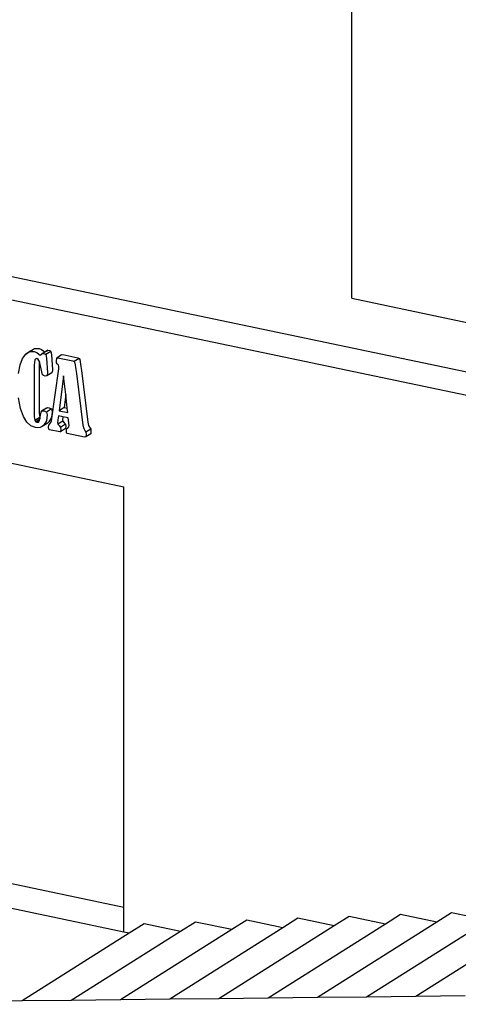
# Model space of a CAD drawing. Units: millimetres. Extents: x 21144 to 21368, y 2330 to 2499.
# Drawn here: x 21280 to 21281, y 2344 to 2347 of the extents above; entities that cross this region are included whole.
import ezdxf

# ---------------------------------------------------------------- set-up
doc = ezdxf.new("R2010")
doc.units = ezdxf.units.MM

msp = doc.modelspace()

# ---------------------------------------------------------------- linework, layer by layer
for p, q in [((21280.4268, 2346.2192), (21280.4268, 2347.2335)), ((21277.6009, 2346.6274), (21280.748, 2345.969)), ((21278.1472, 2346.5718), (21280.748, 2346.0277)), ((21280.4268, 2346.2192), (21280.748, 2346.152)), ((21279.6203, 2346.087), (21279.6078, 2346.0792)), ((21279.6203, 2346.087), (21279.6299, 2346.093)), ((21279.6299, 2346.093), (21279.6409, 2346.0934)), ((21279.6409, 2346.0934), (21279.6475, 2346.0909)), ((21279.6475, 2346.0909), (21279.6532, 2346.0864)), ((21279.663, 2346.0888), (21279.6505, 2346.0809)), ((21279.6532, 2346.0864), (21279.6559, 2346.0843)), ((21279.6596, 2346.0866), (21279.6559, 2346.0843)), ((21279.6596, 2346.0866), (21279.663, 2346.0888)), ((21279.663, 2346.0888), (21279.6681, 2346.0877)), ((21279.6681, 2346.0877), (21279.6708, 2346.0856)), ((21279.5933, 2346.052), (21279.5998, 2346.068)), ((21279.5998, 2346.068), (21279.6078, 2346.0792)), ((21279.6078, 2346.0792), (21279.6174, 2346.0852)), ((21279.6174, 2346.0852), (21279.6284, 2346.0855)), ((21279.6284, 2346.0855), (21279.6351, 2346.083)), ((21279.6306, 2346.0645), (21279.629, 2346.0513)), ((21279.6325, 2346.0675), (21279.6306, 2346.0645)), ((21279.6352, 2346.0681), (21279.6325, 2346.0675)), ((21279.6351, 2346.083), (21279.6408, 2346.0785)), ((21279.6388, 2346.0658), (21279.6352, 2346.0681)), ((21279.6417, 2346.0608), (21279.6388, 2346.0658)), ((21279.6408, 2346.0785), (21279.6437, 2346.0763)), ((21279.6437, 2346.0763), (21279.6471, 2346.0788)), ((21279.6559, 2346.0843), (21279.6471, 2346.0788)), ((21279.6471, 2346.0788), (21279.6505, 2346.0809)), ((21279.6505, 2346.0809), (21279.6557, 2346.0798)), ((21279.6557, 2346.0798), (21279.6583, 2346.0777)), ((21279.6708, 2346.0856), (21279.6583, 2346.0777)), ((21279.6583, 2346.0777), (21279.6596, 2346.0692)), ((21279.6596, 2346.0692), (21279.6619, 2346.0317)), ((21279.6708, 2346.0856), (21279.6721, 2346.077)), ((21279.6721, 2346.077), (21279.6744, 2346.0396)), ((21279.6847, 2346.0614), (21279.6853, 2346.0691)), ((21279.6852, 2346.0574), (21279.6847, 2346.0614)), ((21279.6978, 2346.0769), (21279.6853, 2346.0691)), ((21279.6853, 2346.0691), (21279.6884, 2346.0699)), ((21279.6884, 2346.0699), (21279.7261, 2346.062)), ((21279.6978, 2346.0769), (21279.7009, 2346.0778)), ((21279.7009, 2346.0778), (21279.7386, 2346.0699)), ((21279.7261, 2346.062), (21279.7291, 2346.0604)), ((21279.7415, 2346.0683), (21279.7291, 2346.0604)), ((21279.7386, 2346.0699), (21279.7415, 2346.0683)), ((21279.7415, 2346.0683), (21279.7434, 2346.0651)), ((21279.7434, 2346.0651), (21279.7462, 2346.048)), ((21279.5891, 2346.03), (21279.5933, 2346.052)), ((21279.629, 2346.0513), (21279.629, 2345.9223)), ((21279.6417, 2346.0608), (21279.6415, 2346.0592)), ((21279.6415, 2346.0592), (21279.6415, 2345.9301)), ((21279.6419, 2346.0604), (21279.6417, 2346.0608)), ((21279.65, 2346.0274), (21279.6419, 2346.0604)), ((21279.6721, 2345.9112), (21279.6904, 2346.0424)), ((21279.6745, 2346.0374), (21279.6733, 2346.032)), ((21279.6744, 2346.0396), (21279.6745, 2346.0374)), ((21279.6867, 2346.0549), (21279.6852, 2346.0574)), ((21279.6899, 2346.0513), (21279.6867, 2346.0549)), ((21279.6909, 2346.0477), (21279.6899, 2346.0513)), ((21279.6904, 2346.0424), (21279.6909, 2346.0477)), ((21279.7291, 2346.0604), (21279.731, 2346.0572)), ((21279.731, 2346.0572), (21279.7337, 2346.0401)), ((21279.7337, 2346.0401), (21279.7349, 2346.0301)), ((21279.7462, 2346.048), (21279.7474, 2346.038)), ((21279.7474, 2346.038), (21279.7636, 2345.9085)), ((21279.6524, 2346.025), (21279.65, 2346.0274)), ((21279.6561, 2346.0235), (21279.6524, 2346.025)), ((21279.6608, 2346.0242), (21279.6561, 2346.0235)), ((21279.6733, 2346.032), (21279.6608, 2346.0242)), ((21279.662, 2346.0295), (21279.6608, 2346.0242)), ((21279.6619, 2346.0317), (21279.662, 2346.0295)), ((21279.7024, 2346.0242), (21279.6912, 2345.9369)), ((21279.7079, 2345.9774), (21279.7024, 2346.0242)), ((21279.7349, 2346.0301), (21279.7511, 2345.9006)), ((21279.5944, 2345.9426), (21279.5893, 2345.969)), ((21279.7079, 2345.9774), (21279.7037, 2345.9448)), ((21279.7119, 2345.943), (21279.7079, 2345.9774)), ((21279.6018, 2345.9222), (21279.5944, 2345.9426)), ((21279.6594, 2345.9436), (21279.6469, 2345.9357)), ((21279.6594, 2345.9436), (21279.6621, 2345.9448)), ((21279.6724, 2345.9415), (21279.66, 2345.9336)), ((21279.6621, 2345.9448), (21279.6667, 2345.9445)), ((21279.6667, 2345.9445), (21279.6724, 2345.9415)), ((21279.6724, 2345.9415), (21279.6741, 2345.9342)), ((21279.7037, 2345.9448), (21279.6912, 2345.9369)), ((21279.7037, 2345.9448), (21279.7119, 2345.943)), ((21279.7132, 2345.9323), (21279.7119, 2345.943)), ((21279.6105, 2345.908), (21279.6018, 2345.9222)), ((21279.629, 2345.9223), (21279.6306, 2345.9123)), ((21279.6431, 2345.9201), (21279.6306, 2345.9123)), ((21279.6432, 2345.9161), (21279.6327, 2345.9094)), ((21279.6415, 2345.9301), (21279.6431, 2345.9201)), ((21279.642, 2345.9121), (21279.6432, 2345.9161)), ((21279.6431, 2345.9201), (21279.6439, 2345.919)), ((21279.6432, 2345.9161), (21279.6439, 2345.9184)), ((21279.6439, 2345.919), (21279.6448, 2345.9276)), ((21279.6439, 2345.9184), (21279.6439, 2345.919)), ((21279.6448, 2345.9276), (21279.6469, 2345.9357)), ((21279.6469, 2345.9357), (21279.6496, 2345.937)), ((21279.6496, 2345.937), (21279.6542, 2345.9366)), ((21279.6542, 2345.9366), (21279.66, 2345.9336)), ((21279.6616, 2345.9263), (21279.6595, 2345.9118)), ((21279.66, 2345.9336), (21279.6616, 2345.9263)), ((21279.6719, 2345.9196), (21279.6656, 2345.9087)), ((21279.6741, 2345.9342), (21279.6719, 2345.9196)), ((21279.6882, 2345.9127), (21279.6874, 2345.907)), ((21279.6884, 2345.9137), (21279.6882, 2345.9127)), ((21279.6896, 2345.924), (21279.6884, 2345.9137)), ((21279.7009, 2345.9217), (21279.6896, 2345.924)), ((21279.6912, 2345.9369), (21279.7132, 2345.9323)), ((21279.7007, 2345.9206), (21279.6999, 2345.9148)), ((21279.6999, 2345.9148), (21279.701, 2345.9108)), ((21279.7009, 2345.9216), (21279.7007, 2345.9206)), ((21279.7009, 2345.9217), (21279.7009, 2345.9216)), ((21279.7142, 2345.9189), (21279.7009, 2345.9217)), ((21279.7163, 2345.8998), (21279.7142, 2345.9189)), ((21279.6205, 2345.8991), (21279.6105, 2345.908)), ((21279.632, 2345.8944), (21279.6205, 2345.8991)), ((21279.6306, 2345.9123), (21279.6327, 2345.9094)), ((21279.638, 2345.8939), (21279.632, 2345.8944)), ((21279.6327, 2345.9094), (21279.6355, 2345.908)), ((21279.642, 2345.9121), (21279.6355, 2345.908)), ((21279.6355, 2345.908), (21279.6392, 2345.9086)), ((21279.6436, 2345.8947), (21279.638, 2345.8939)), ((21279.6392, 2345.9086), (21279.642, 2345.9121)), ((21279.642, 2345.9121), (21279.642, 2345.9121)), ((21279.6486, 2345.8971), (21279.6436, 2345.8947)), ((21279.6611, 2345.9049), (21279.6486, 2345.8971)), ((21279.6531, 2345.9009), (21279.6486, 2345.8971)), ((21279.6595, 2345.9118), (21279.6531, 2345.9009)), ((21279.6656, 2345.9087), (21279.6611, 2345.9049)), ((21279.6649, 2345.8949), (21279.6658, 2345.9004)), ((21279.6655, 2345.8908), (21279.6649, 2345.8949)), ((21279.6671, 2345.8892), (21279.6655, 2345.8908)), ((21279.6658, 2345.9004), (21279.6684, 2345.9044)), ((21279.6931, 2345.8837), (21279.6671, 2345.8892)), ((21279.6684, 2345.9044), (21279.671, 2345.9075)), ((21279.671, 2345.9075), (21279.6721, 2345.9112)), ((21279.6874, 2345.907), (21279.6885, 2345.9029)), ((21279.701, 2345.9108), (21279.6885, 2345.9029)), ((21279.6885, 2345.9029), (21279.692, 2345.899)), ((21279.692, 2345.899), (21279.695, 2345.8952)), ((21279.7075, 2345.9031), (21279.695, 2345.8952)), ((21279.695, 2345.8952), (21279.6956, 2345.8898)), ((21279.7077, 2345.8921), (21279.6952, 2345.8843)), ((21279.6956, 2345.8898), (21279.6952, 2345.8843)), ((21279.701, 2345.9108), (21279.7045, 2345.9068)), ((21279.7045, 2345.9068), (21279.7075, 2345.9031)), ((21279.7075, 2345.9031), (21279.7081, 2345.8977)), ((21279.7081, 2345.8977), (21279.7077, 2345.8921)), ((21279.7096, 2345.8846), (21279.71, 2345.8914)), ((21279.71, 2345.8914), (21279.7129, 2345.894)), ((21279.7129, 2345.894), (21279.7155, 2345.8964)), ((21279.7155, 2345.8964), (21279.7163, 2345.8998)), ((21279.7511, 2345.9006), (21279.7532, 2345.8921)), ((21279.7532, 2345.8921), (21279.7569, 2345.8854)), ((21279.7711, 2345.8909), (21279.7586, 2345.883)), ((21279.7636, 2345.9085), (21279.7656, 2345.9)), ((21279.7656, 2345.9), (21279.7694, 2345.8933)), ((21279.7694, 2345.8933), (21279.7711, 2345.8909)), ((21279.7711, 2345.8909), (21279.7715, 2345.8863)), ((21279.6952, 2345.8843), (21279.6931, 2345.8837)), ((21279.71, 2345.8813), (21279.7096, 2345.8846)), ((21279.7115, 2345.8799), (21279.71, 2345.8813)), ((21279.7554, 2345.8707), (21279.7115, 2345.8799)), ((21279.7583, 2345.8714), (21279.7554, 2345.8707)), ((21279.7569, 2345.8854), (21279.7586, 2345.883)), ((21279.7708, 2345.8793), (21279.7583, 2345.8714)), ((21279.759, 2345.8784), (21279.7583, 2345.8714)), ((21279.7586, 2345.883), (21279.759, 2345.8784)), ((21279.7715, 2345.8863), (21279.7708, 2345.8793)), ((21279.3991, 2345.8413), (21279.8538, 2345.7461)), ((21279.8538, 2344.6901), (21279.8538, 2345.7461)), ((21279.8538, 2344.6901), (21279.3991, 2344.7852)), ((21279.8538, 2344.6281), (21279.197, 2344.7655)), ((21279.8538, 2344.6281), (21279.8538, 2344.6901)), ((21280.0341, 2344.6534), (21279.9966, 2344.6297)), ((21280.1253, 2344.6344), (21280.0341, 2344.6534)), ((21280.1629, 2344.658), (21280.1253, 2344.6344)), ((21280.254, 2344.639), (21280.1629, 2344.658)), ((21280.2916, 2344.6627), (21280.254, 2344.639)), ((21280.3828, 2344.6436), (21280.2916, 2344.6627)), ((21280.6402, 2344.6528), (21280.3404, 2344.4638)), ((21280.4203, 2344.6673), (21280.3828, 2344.6436)), ((21280.5115, 2344.6482), (21280.4203, 2344.6673)), ((21280.769, 2344.6574), (21280.4641, 2344.4652)), ((21280.5491, 2344.6719), (21280.5115, 2344.6482)), ((21280.6402, 2344.6528), (21280.5491, 2344.6719)), ((21280.8977, 2344.662), (21280.5877, 2344.4666)), ((21280.6778, 2344.6765), (21280.6402, 2344.6528)), ((21280.769, 2344.6574), (21280.6778, 2344.6765)), ((21279.9966, 2344.6297), (21279.7221, 2344.4567)), ((21280.1253, 2344.6344), (21279.8457, 2344.4581)), ((21279.8678, 2344.6251), (21279.8538, 2344.6281)), ((21279.9054, 2344.6488), (21279.8678, 2344.6251)), ((21279.9966, 2344.6297), (21279.9054, 2344.6488)), ((21280.254, 2344.639), (21279.9694, 2344.4595)), ((21280.3828, 2344.6436), (21280.0931, 2344.4609)), ((21280.5115, 2344.6482), (21280.2167, 2344.4623)), ((21279.8678, 2344.6251), (21279.5984, 2344.4553)), ((21279.5984, 2344.4553), (21278.8643, 2344.4469)), ((21279.7221, 2344.4567), (21279.5984, 2344.4553)), ((21279.8457, 2344.4581), (21279.7221, 2344.4567)), ((21279.9694, 2344.4595), (21279.8457, 2344.4581)), ((21280.0931, 2344.4609), (21279.9694, 2344.4595)), ((21280.2167, 2344.4623), (21280.0931, 2344.4609)), ((21280.3404, 2344.4638), (21280.2167, 2344.4623)), ((21280.4641, 2344.4652), (21280.3404, 2344.4638)), ((21280.5877, 2344.4666), (21280.4641, 2344.4652)), ((21280.7114, 2344.468), (21280.5877, 2344.4666))]:
    msp.add_line(p, q)

doc.saveas('drawing.dxf')
